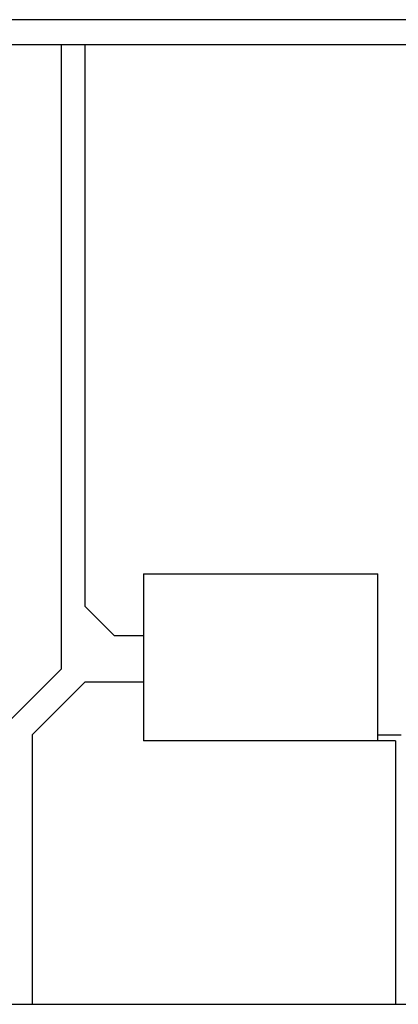
# Model space of a CAD drawing. Units: millimetres. Extents: x 271037 to 772975, y -537760 to 27888.
# Drawn here: x 308124 to 308770, y -87994 to -86313 of the extents above; entities that cross this region are included whole.
import ezdxf

# ---------------------------------------------------------------- set-up
doc = ezdxf.new("R2010")
doc.units = ezdxf.units.MM
doc.layers.add('102', color=7, linetype='Continuous')

# ---------------------------------------------------------------- blocks, each defined once
blk = doc.blocks.new('A$C464F690E')
at = {"layer": '102', "linetype": 'Continuous'}
for p, q in [((8476, 3579.9), (5969.3, 3579.9)), ((8069.3, 3537.2), (5969.3, 3537.2)), ((6187.4, 2471.2), (6187.4, 3537.2)), ((6226.9, 3537.2), (6226.9, 2578.5)), ((6326.9, 2633.5), (6326.9, 2348.5)), ((6326.9, 2633.5), (6726.9, 2633.5)), ((6726.9, 2348.5), (6726.9, 2633.5)), ((6226.9, 2578.5), (6276.9, 2528.5)), ((6276.9, 2528.5), (6326.9, 2528.5)), ((6097.4, 2381.2), (6187.4, 2471.2)), ((6226.9, 2448.5), (6136.9, 2358.5)), ((6326.4, 2448.5), (6226.9, 2448.5)), ((6136.9, 2358.5), (6136.9, 1898.5)), ((6726.9, 2358.5), (6766.9, 2358.5)), ((6756.9, 2348.5), (6326.9, 2348.5)), ((6756.9, 2348.5), (6756.9, 1898.5)), ((3006.4, 1898.5), (12925.4, 1898.5))]:
    blk.add_line(p, q, dxfattribs=at)

msp = doc.modelspace()

# ---------------------------------------------------------------- block references
msp.add_blockref('A$C464F690E', (302008.16519, -89892.83863))

doc.saveas('drawing.dxf')
